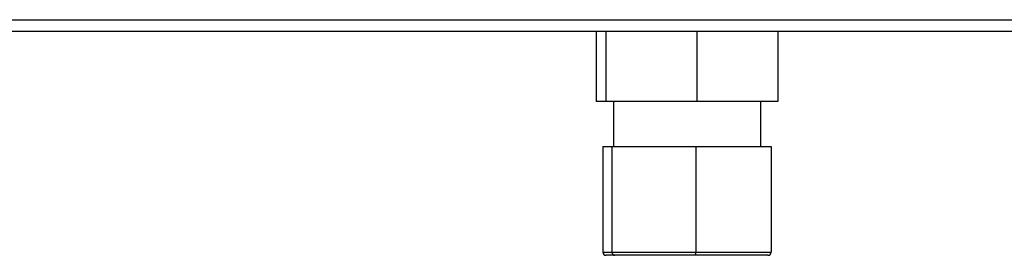
# Model space of a CAD drawing. Units: millimetres. Extents: x 693 to 7291, y 165 to 4329.
# Drawn here: x 3007 to 3160, y 2503 to 2540 of the extents above; entities that cross this region are included whole.
import ezdxf

# ---------------------------------------------------------------- set-up
doc = ezdxf.new("R2010")
doc.units = ezdxf.units.MM

msp = doc.modelspace()

# ---------------------------------------------------------------- linework, layer by layer
at = {"linetype": 'Continuous', "lineweight": 25}
for p, q in [((2737.05, 2540.23), (3284.45, 2540.23)), ((2736.26, 2538.43), (3285.24, 2538.43)), ((3096.55, 2538.43), (3096.55, 2527.44)), ((3098.07, 2538.43), (3098.07, 2527.44)), ((3112.26, 2538.43), (3112.26, 2527.44)), ((3124.94, 2538.43), (3124.94, 2527.44)), ((3098.07, 2527.44), (3096.55, 2527.44)), ((3112.26, 2527.44), (3098.07, 2527.44)), ((3099.25, 2527.44), (3099.25, 2520.44)), ((3124.94, 2527.44), (3112.26, 2527.44)), ((3122.25, 2520.44), (3122.25, 2527.44)), ((3097.6, 2520.44), (3097.6, 2503.94)), ((3097.6, 2520.44), (3099, 2520.44)), ((3099, 2520.44), (3112.15, 2520.44)), ((3099, 2520.44), (3099, 2503.94)), ((3112.15, 2520.44), (3112.15, 2503.94)), ((3112.15, 2520.44), (3123.89, 2520.44)), ((3123.89, 2520.44), (3123.89, 2503.94)), ((3097.6, 2503.94), (3099, 2503.94)), ((3099.47, 2503.44), (3098.13, 2503.44)), ((3099, 2503.94), (3112.15, 2503.94)), ((3112.09, 2503.44), (3099.47, 2503.44)), ((3123.36, 2503.44), (3112.09, 2503.44)), ((3112.15, 2503.94), (3123.89, 2503.94))]:
    msp.add_line(p, q, dxfattribs=at)
for centre, major_axis, ratio, start_param, end_param in [((3098.13, 2503.94), (0.526, 0), 0.95119, 3.141593, 4.712389), ((3099.47, 2503.94), (0, 0.5), 0.939243, 1.570796, 3.141593), ((3112.09, 2503.94), (0, 0.5), 0.112072, 3.141593, 4.712389), ((3123.36, 2503.94), (0.526, 0), 0.95119, 4.712389, 6.283185)]:
    msp.add_ellipse(centre, major_axis=major_axis, ratio=ratio, start_param=start_param, end_param=end_param, dxfattribs=at)

doc.saveas('drawing.dxf')
